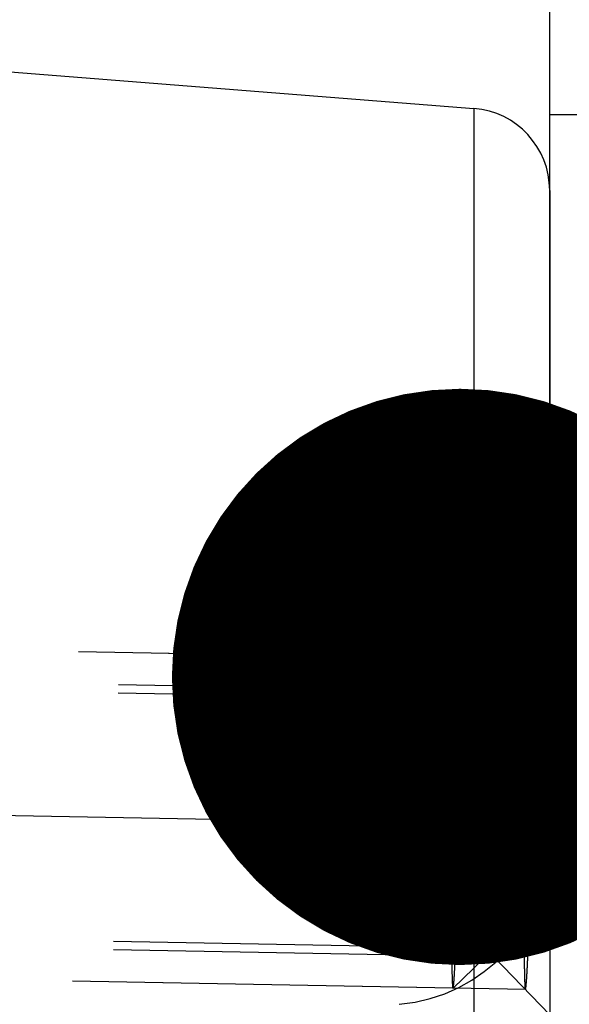
# Model space of a CAD drawing. Units: millimetres. Extents: x 0 to 420, y 0 to 297.
# Drawn here: x 240 to 243, y 161 to 167 of the extents above; entities that cross this region are included whole.
import ezdxf
from ezdxf.enums import TextEntityAlignment as Align

# ---------------------------------------------------------------- set-up
doc = ezdxf.new("R2010")
doc.units = ezdxf.units.MM
doc.header["$LTSCALE"] = 23.1
doc.linetypes.add('CENTER', pattern=[0.6, 0.375, -0.075, 0.075, -0.075])
doc.linetypes.add('HIDDEN', pattern=[0.2, 0.1, -0.1])
doc.layers.get('0').update_dxf_attribs({"linetype": 'CONTINUOUS'})
for name, color, linetype in [('10021407_HP_HL', 7, 'CONTINUOUS'), ('30578803_AXIS', 7, 'CONTINUOUS'), ('30578803_CL', 7, 'CONTINUOUS'), ('30578803_DIM', 7, 'CONTINUOUS'), ('30578803_HL', 7, 'CONTINUOUS'), ('606442682-000-00-ED1_CL', 7, 'CONTINUOUS')]:
    doc.layers.add(name, color=color, linetype=linetype)
doc.styles.get("Standard").update_dxf_attribs({"font": 'TXT.SHX', "width": 0.7})
doc.styles.add('TEXTSTYLE_3', font='gdt', dxfattribs={"width": 0.7})
doc.dimstyles.new('DIMSTYLE_1', dxfattribs={"dimtxt": 3.5, "dimasz": 3.5, "dimexe": 0.18, "dimexo": 0.0625, "dimgap": 0.09, "dimtad": 1, "dimdec": 3, "dimdsep": 46, "dimtxsty": 'STANDARD', "dimblk": '_FILLED', "dimblk1": '_FILLED', "dimblk2": '_FILLED', "dimcen": 0.09, "dimclrt": 2, "dimadec": 0, "dimazin": 0, "dimtp": 0.1, "dimtm": 0.1, "dimtfac": 1, "dimtdec": 3, "dimtofl": 0, "dimtmove": 0, "dimatfit": 3, "dimldrblk": '_FILLED', "dimfxl": 1, "dimtolj": 1, "dimarcsym": 0})
doc.dimstyles.new('DIMSTYLE_4', dxfattribs={"dimtxt": 3.5, "dimasz": 3.5, "dimexe": 0.18, "dimexo": 0.0625, "dimgap": 0.09, "dimtad": 1, "dimdec": 3, "dimdsep": 46, "dimtxsty": 'STANDARD', "dimblk": '_FILLED', "dimblk1": '_FILLED', "dimblk2": '_FILLED', "dimcen": 0.09, "dimclrt": 2, "dimadec": 0, "dimazin": 0, "dimtp": 0.15, "dimtm": 0.15, "dimtfac": 1, "dimtdec": 3, "dimtofl": 0, "dimtmove": 0, "dimatfit": 3, "dimldrblk": '_FILLED', "dimfxl": 1, "dimtolj": 1, "dimarcsym": 0})
doc.dimstyles.new('DIMSTYLE_5', dxfattribs={"dimtxt": 3.5, "dimasz": 3.5, "dimexe": 0.18, "dimexo": 0.0625, "dimgap": 0.09, "dimtad": 1, "dimdec": 3, "dimdsep": 46, "dimtxsty": 'STANDARD', "dimblk": '_FILLED', "dimblk1": '_FILLED', "dimblk2": '_FILLED', "dimcen": 0.09, "dimclrt": 2, "dimadec": 0, "dimazin": 0, "dimtp": 0.05, "dimtm": 0.05, "dimtfac": 1, "dimtdec": 3, "dimtofl": 0, "dimtmove": 0, "dimatfit": 3, "dimldrblk": '_FILLED', "dimfxl": 1, "dimtolj": 1, "dimarcsym": 0})
doc.dimstyles.new('DIMSTYLE_6', dxfattribs={"dimtxt": 3.5, "dimasz": 3.5, "dimexe": 0.18, "dimexo": 0.0625, "dimgap": 0.09, "dimtad": 1, "dimdsep": 46, "dimtxsty": 'STANDARD', "dimblk": '_FILLED', "dimblk1": '_FILLED', "dimblk2": '_FILLED', "dimcen": 0.09, "dimadec": 0, "dimazin": 0, "dimtp": 0.15, "dimtm": 0.15, "dimtfac": 1, "dimtofl": 0, "dimtmove": 0, "dimatfit": 3, "dimldrblk": '_FILLED', "dimfxl": 1, "dimtolj": 1, "dimarcsym": 0})
doc.dimstyles.get("Standard").update_dxf_attribs({"dimtxt": 3.5, "dimasz": 3.5, "dimexe": 0.18, "dimexo": 0.0625, "dimgap": 0.09, "dimtad": 1, "dimdec": 3, "dimdsep": 46, "dimtxsty": 'STANDARD', "dimblk": '_FILLED', "dimblk1": '_FILLED', "dimblk2": '_FILLED', "dimcen": 0.09, "dimclrt": 2, "dimadec": 0, "dimazin": 0, "dimtol": 1, "dimtp": 0.005, "dimtm": 0.005, "dimtfac": 1, "dimtdec": 3, "dimtofl": 0, "dimtmove": 0, "dimatfit": 3, "dimldrblk": '_FILLED', "dimfxl": 1, "dimtolj": 1, "dimarcsym": 0})

# ---------------------------------------------------------------- blocks, each defined once
blk = doc.blocks.new('_FILLED')
at = {"color": 0, "linetype": 'BYBLOCK'}
blk.add_solid([(0, 0), (-1, 0.125), (-1, -0.125)], dxfattribs=at)
blk = doc.blocks.new('*D4')
at = {"layer": '30578803_DIM', "color": 3, "linetype": 'CONTINUOUS'}
for p, q in [((162.9683, 159.1415), (162.9683, 210.6415)), ((242.9683, 162.0808), (242.9683, 210.6415)), ((162.9683, 209.1415), (202.9683, 209.1415)), ((242.9683, 209.1415), (202.9683, 209.1415))]:
    blk.add_line(p, q, dxfattribs=at)
at = {"layer": '30578803_DIM', "color": 3, "linetype": 'CONTINUOUS', "xscale": 3.5, "yscale": 3.5, "zscale": 3.5, "rotation": 180}
blk.add_blockref('_FILLED', (162.9683, 209.1415), dxfattribs=at)
at = {"layer": '30578803_DIM', "color": 3, "linetype": 'CONTINUOUS', "xscale": 3.5, "yscale": 3.5, "zscale": 3.5}
blk.add_blockref('_FILLED', (242.9683, 209.1415), dxfattribs=at)
at = {"layer": '30578803_DIM', "color": 2, "linetype": 'CONTINUOUS', "width": 0.785714}
blk.add_text('80', height=3.5, dxfattribs=at).set_placement((202.9683, 210.0165), align=Align.CENTER)
blk = doc.blocks.new('*D6')
at = {"layer": '30578803_DIM', "color": 3, "linetype": 'CONTINUOUS'}
for p, q in [((257.9683, 161.1415), (257.9683, 167.1415)), ((257.9683, 167.1415), (257.9683, 159.1415)), ((240.9683, 161.1415), (259.4683, 161.1415)), ((257.9683, 139.5024), (257.9683, 159.1415)), ((240.9683, 157.1415), (259.4683, 157.1415)), ((257.9683, 157.1415), (257.9683, 139.5024))]:
    blk.add_line(p, q, dxfattribs=at)
at = {"layer": '30578803_DIM', "color": 3, "linetype": 'CONTINUOUS', "xscale": 3.5, "yscale": 3.5, "zscale": 3.5}
for p, rotation in [((257.9683, 161.1415), 270), ((257.9683, 157.1415), 90)]:
    blk.add_blockref('_FILLED', p, dxfattribs=dict(at, rotation=rotation))
at = {"layer": '30578803_DIM', "color": 2, "linetype": 'CONTINUOUS', "width": 0.785714}
blk.add_text('4', height=3.5, rotation=90, dxfattribs=at).set_placement((257.0933, 146.919), align=Align.RIGHT)
at = {"layer": '30578803_DIM', "color": 2, "linetype": 'CONTINUOUS', "style": 'TEXTSTYLE_3'}
blk.add_text('n', height=3.5, rotation=90, dxfattribs=at).set_placement((257.0933, 144.169), align=Align.RIGHT)
blk = doc.blocks.new('*D7')
at = {"layer": '30578803_DIM', "color": 1, "linetype": 'CONTINUOUS'}
for p, q in [((198.4966, 170.1415), (198.4966, 200.6415)), ((242.9683, 166.1793), (242.9683, 200.6415)), ((198.4966, 199.1415), (220.7324, 199.1415)), ((242.9683, 199.1415), (220.7324, 199.1415))]:
    blk.add_line(p, q, dxfattribs=at)
at = {"layer": '30578803_DIM', "color": 1, "linetype": 'CONTINUOUS', "xscale": 3.5, "yscale": 3.5, "zscale": 3.5, "rotation": 180}
blk.add_blockref('_FILLED', (198.4966, 199.1415), dxfattribs=at)
at = {"layer": '30578803_DIM', "color": 1, "linetype": 'CONTINUOUS', "xscale": 3.5, "yscale": 3.5, "zscale": 3.5}
blk.add_blockref('_FILLED', (242.9683, 199.1415), dxfattribs=at)
at = {"layer": '30578803_DIM', "color": 1, "linetype": 'CONTINUOUS'}
for s, width, p in [('(', 0.428571, (213.4824, 200.0165)), (')', 0.428571, (227.9824, 200.0165)), ('44.47', 0.742857, (220.7324, 200.0165))]:
    blk.add_text(s, height=3.5, dxfattribs=dict(at, width=width)).set_placement(p, align=Align.CENTER)
blk = doc.blocks.new('*D8')
at = {"layer": '30578803_DIM', "color": 3, "linetype": 'CONTINUOUS'}
for p, q in [((198.4966, 170.1415), (279.4683, 170.1415)), ((277.9683, 170.1415), (277.9683, 159.1415)), ((277.9683, 148.1415), (277.9683, 159.1415)), ((198.4966, 148.1415), (279.4683, 148.1415))]:
    blk.add_line(p, q, dxfattribs=at)
at = {"layer": '30578803_DIM', "color": 3, "linetype": 'CONTINUOUS', "xscale": 3.5, "yscale": 3.5, "zscale": 3.5}
for p, rotation in [((277.9683, 170.1415), 90), ((277.9683, 148.1415), 270)]:
    blk.add_blockref('_FILLED', p, dxfattribs=dict(at, rotation=rotation))
at = {"layer": '30578803_DIM', "color": 2, "linetype": 'CONTINUOUS', "width": 0.785714}
blk.add_text('22', height=3.5, rotation=90, dxfattribs=at).set_placement((277.0933, 161.4749), align=Align.CENTER)
at = {"layer": '30578803_DIM', "color": 2, "linetype": 'CONTINUOUS', "style": 'TEXTSTYLE_3'}
blk.add_text('n', height=3.5, rotation=90, dxfattribs=at).set_placement((277.0933, 156.3915), align=Align.CENTER)
blk = doc.blocks.new('*D9')
at = {"layer": '30578803_DIM', "color": 3, "linetype": 'CONTINUOUS'}
for p, q in [((242.9683, 166.6415), (269.4683, 166.6415)), ((267.9683, 166.6415), (267.9683, 159.1415)), ((267.9683, 151.6415), (267.9683, 159.1415)), ((242.9683, 151.6415), (269.4683, 151.6415))]:
    blk.add_line(p, q, dxfattribs=at)
at = {"layer": '30578803_DIM', "color": 3, "linetype": 'CONTINUOUS', "xscale": 3.5, "yscale": 3.5, "zscale": 3.5}
for p, rotation in [((267.9683, 166.6415), 90), ((267.9683, 151.6415), 270)]:
    blk.add_blockref('_FILLED', p, dxfattribs=dict(at, rotation=rotation))
at = {"layer": '30578803_DIM', "color": 2, "linetype": 'CONTINUOUS', "width": 0.642857}
blk.add_text('15', height=3.5, rotation=90, dxfattribs=at).set_placement((267.0933, 161.4749), align=Align.CENTER)
at = {"layer": '30578803_DIM', "color": 2, "linetype": 'CONTINUOUS', "style": 'TEXTSTYLE_3'}
blk.add_text('n', height=3.5, rotation=90, dxfattribs=at).set_placement((267.0933, 156.8915), align=Align.CENTER)

msp = doc.modelspace()

# ---------------------------------------------------------------- linework, layer by layer
at = {"layer": '10021407_HP_HL', "color": 6, "linetype": 'HIDDEN'}
for p, q in [((242.4182, 163.3339), (237.165, 163.4311)), ((242.4185, 163.3337), (242.4182, 163.3339)), ((242.4185, 163.3337), (242.6588, 163.0842)), ((242.6586, 163.0844), (236.9155, 163.1907)), ((241.7569, 162.4329), (241.8566, 162.8461)), ((241.8449, 162.7117), (241.8566, 162.8461)), ((242.6564, 162.8313), (241.8566, 162.8461)), ((241.8566, 162.8461), (241.8566, 162.4787)), ((242.654, 162.849), (242.599, 162.7959)), ((241.7549, 162.4096), (241.8449, 162.7117)), ((241.8331, 162.2099), (241.8449, 162.7117)), ((242.6446, 162.6969), (241.8449, 162.7117)), ((241.7569, 162.3693), (241.8566, 162.4787)), ((241.8566, 162.4787), (241.8449, 161.9769)), ((242.6564, 162.4639), (241.8566, 162.4787)), ((241.7549, 162.4096), (241.7569, 162.4329)), ((241.7569, 162.4329), (241.7569, 162.3693)), ((241.7529, 162.3227), (241.7549, 162.4096)), ((241.7569, 162.3693), (241.7549, 162.2823)), ((241.7529, 162.3227), (241.8331, 162.2099)), ((241.7529, 162.2591), (241.7529, 162.3227)), ((241.7549, 162.2823), (241.7529, 162.2591)), ((241.7529, 162.2591), (241.8331, 161.8425)), ((241.7549, 162.2823), (241.8449, 161.9769)), ((242.6328, 162.1951), (241.8331, 162.2099)), ((241.8331, 161.8425), (241.8331, 162.2099)), ((241.8449, 161.9769), (241.8331, 161.8425)), ((242.6446, 161.9621), (241.8449, 161.9769)), ((242.6328, 161.8277), (241.8331, 161.8425)), ((242.6348, 161.8101), (242.5865, 161.8602)), ((242.6306, 161.5746), (236.8876, 161.681)), ((242.3815, 161.3344), (242.6309, 161.5748)), ((242.3812, 161.3342), (237.128, 161.4315)), ((242.3812, 161.3342), (242.3815, 161.3344))]:
    msp.add_line(p, q, dxfattribs=at)
for points, knots in [([(242.4182, 163.3339), (242.4179, 163.3339), (242.4172, 163.3328), (242.4167, 163.3308), (242.4159, 163.3274), (242.4152, 163.3227), (242.4144, 163.3166), (242.4133, 163.3059), (242.4118, 163.2892), (242.4101, 163.2653), (242.4084, 163.2364), (242.4065, 163.2026), (242.4047, 163.164), (242.4028, 163.121), (242.4001, 163.0554), (242.3969, 162.964), (242.3931, 162.8446), (242.3895, 162.7141), (242.3861, 162.5755), (242.383, 162.4316), (242.3802, 162.2856), (242.3771, 162.0958), (242.3745, 161.8764), (242.3735, 161.7058), (242.3735, 161.6272)], [0, 0, 0, 0, 0.000562, 0.001817, 0.003839, 0.006638, 0.010214, 0.014565, 0.025578, 0.039623, 0.056619, 0.076484, 0.099108, 0.124364, 0.152124, 0.214527, 0.284968, 0.361922, 0.443722, 0.528602, 0.614721, 0.700218, 0.861985, 1, 1, 1, 1]), ([(242.4258, 163.0409), (242.4258, 163.0624), (242.4258, 163.103), (242.4254, 163.1601), (242.4249, 163.2097), (242.4242, 163.2461), (242.4235, 163.2711), (242.423, 163.2866), (242.4224, 163.2999), (242.4217, 163.3111), (242.421, 163.3199), (242.4204, 163.3266), (242.4196, 163.3309), (242.419, 163.3332), (242.4185, 163.3337)], [0, 0, 0, 0, 0.219583, 0.415327, 0.58505, 0.727217, 0.787576, 0.840597, 0.886179, 0.924227, 0.95465, 0.977378, 0.992429, 1, 1, 1, 1]), ([(242.6446, 162.8634), (242.645, 162.8741), (242.6463, 162.9073), (242.6484, 162.9584), (242.6508, 163.006), (242.6528, 163.0368), (242.6539, 163.052), (242.6548, 163.0623), (242.6554, 163.0684), (242.656, 163.0736), (242.6566, 163.0777), (242.6571, 163.0805), (242.6575, 163.0822), (242.6577, 163.0832), (242.658, 163.0838), (242.6582, 163.0842), (242.6586, 163.0844), (242.6588, 163.0843), (242.6588, 163.0842)], [0, 0, 0, 0, 0.144324, 0.449247, 0.691458, 0.787373, 0.865722, 0.898186, 0.926127, 0.949513, 0.968316, 0.982515, 0.987896, 0.992144, 0.995286, 0.997389, 0.998694, 1, 1, 1, 1]), ([(242.6644, 162.8632), (242.6643, 162.871), (242.6643, 162.8866), (242.6642, 162.9061), (242.6641, 162.9217), (242.6641, 162.9334), (242.664, 162.9431), (242.664, 162.9499), (242.664, 162.9537), (242.664, 162.9569), (242.6639, 162.9588), (242.6639, 162.9618), (242.6638, 162.9669), (242.6636, 162.9771), (242.6635, 162.9886), (242.6633, 163.0003), (242.6631, 163.009), (242.663, 163.0162), (242.6629, 163.0213), (242.6629, 163.0241), (242.6629, 163.0266), (242.6628, 163.0277), (242.6627, 163.0295), (242.6626, 163.0326), (242.6624, 163.0372), (242.6622, 163.0425), (242.662, 163.0479), (242.6617, 163.0533), (242.6615, 163.0587), (242.6613, 163.0632), (242.6612, 163.0664), (242.6611, 163.0681), (242.6611, 163.0697), (242.661, 163.0699), (242.6609, 163.0706), (242.6607, 163.0716), (242.6604, 163.0732), (242.6601, 163.0751), (242.6598, 163.0769), (242.6595, 163.0788), (242.6592, 163.0807), (242.6589, 163.0822), (242.6587, 163.0833), (242.6586, 163.0838), (242.6586, 163.0846), (242.6585, 163.0839), (242.6583, 163.0834), (242.6581, 163.0823), (242.6578, 163.0808), (242.6574, 163.079), (242.6571, 163.0772), (242.6567, 163.0754), (242.6563, 163.0736), (242.656, 163.0721), (242.6558, 163.0711), (242.6557, 163.0704), (242.6556, 163.0703), (242.6555, 163.0686), (242.6553, 163.067), (242.6551, 163.0638), (242.6547, 163.0594), (242.6543, 163.0541), (242.6539, 163.0488), (242.6535, 163.0434), (242.653, 163.0381), (242.6527, 163.0337), (242.6524, 163.0306), (242.6523, 163.0287), (242.6522, 163.0277), (242.6521, 163.0253), (242.6519, 163.0225), (242.6516, 163.0174), (242.6513, 163.0102), (242.6508, 163.0015), (242.6502, 162.99), (242.6496, 162.9785), (242.649, 162.9684), (242.6488, 162.9634), (242.6486, 162.9604), (242.6485, 162.9586), (242.6484, 162.9553), (242.6482, 162.9514), (242.6479, 162.9445), (242.6475, 162.9346), (242.647, 162.9227), (242.6464, 162.9069), (242.6456, 162.8871), (242.6449, 162.8713), (242.6446, 162.8634)], [0, 0, 0, 0, 0.03125, 0.0625, 0.078125, 0.09375, 0.109375, 0.117188, 0.121094, 0.125, 0.128906, 0.132812, 0.140625, 0.15625, 0.1875, 0.203125, 0.21875, 0.234375, 0.242188, 0.246094, 0.25, 0.253906, 0.257812, 0.265625, 0.28125, 0.296875, 0.3125, 0.328125, 0.34375, 0.359375, 0.367188, 0.371094, 0.375, 0.378906, 0.382812, 0.390625, 0.40625, 0.421875, 0.4375, 0.453125, 0.46875, 0.484375, 0.492188, 0.496094, 0.5, 0.503906, 0.507812, 0.515625, 0.53125, 0.546875, 0.5625, 0.578125, 0.59375, 0.609375, 0.617188, 0.621094, 0.625, 0.628906, 0.632812, 0.640625, 0.65625, 0.671875, 0.6875, 0.703125, 0.71875, 0.734375, 0.742188, 0.746094, 0.75, 0.753906, 0.757812, 0.765625, 0.78125, 0.796875, 0.8125, 0.84375, 0.859375, 0.867188, 0.871094, 0.875, 0.878906, 0.882812, 0.890625, 0.90625, 0.921875, 0.9375, 0.96875, 1, 1, 1, 1]), ([(242.6588, 163.0842), (242.6592, 163.0838), (242.6596, 163.0821), (242.6602, 163.0789), (242.6607, 163.0738), (242.6612, 163.0671), (242.6617, 163.0587), (242.6624, 163.0442), (242.663, 163.022), (242.6636, 162.9906), (242.664, 162.9532), (242.6643, 162.91), (242.6644, 162.8794), (242.6644, 162.8632)], [0, 0, 0, 0, 0.00757, 0.022632, 0.04539, 0.075822, 0.113862, 0.159434, 0.272818, 0.414983, 0.584736, 0.780477, 1, 1, 1, 1]), ([(242.3815, 161.3344), (242.3819, 161.3347), (242.3824, 161.3361), (242.3831, 161.3388), (242.3838, 161.3428), (242.3845, 161.3481), (242.3853, 161.3547), (242.3864, 161.3662), (242.3879, 161.3837), (242.3896, 161.4085), (242.3913, 161.4382), (242.3932, 161.4727), (242.395, 161.5118), (242.3969, 161.5553), (242.3995, 161.6214), (242.4028, 161.713), (242.4065, 161.8323), (242.41, 161.9624), (242.4134, 162.1004), (242.4165, 162.2434), (242.4192, 162.3883), (242.4223, 162.5764), (242.4249, 162.7938), (242.4258, 162.963), (242.4258, 163.0409)], [0, 0, 0, 0, 0.00088, 0.002497, 0.004875, 0.00802, 0.011929, 0.016599, 0.028207, 0.042784, 0.060251, 0.080522, 0.103485, 0.129018, 0.156989, 0.219626, 0.290067, 0.366807, 0.448212, 0.532551, 0.618024, 0.702812, 0.86315, 1, 1, 1, 1]), ([(242.6446, 162.8634), (242.6443, 162.8539), (242.6436, 162.8349), (242.6427, 162.8065), (242.6419, 162.7827), (242.6413, 162.7662), (242.641, 162.7566), (242.6407, 162.7498), (242.6405, 162.7414), (242.6402, 162.7307), (242.6397, 162.7117), (242.6389, 162.6847), (242.6381, 162.6576), (242.6376, 162.6387), (242.6373, 162.6278), (242.6371, 162.6199), (242.6368, 162.6109), (242.6366, 162.5992), (242.6361, 162.5786), (242.6354, 162.5493), (242.6346, 162.52), (242.6341, 162.4964), (242.6336, 162.4791), (242.6333, 162.4601), (242.6328, 162.4354), (242.6321, 162.4042), (242.6314, 162.367), (242.6306, 162.3295), (242.63, 162.293), (242.6294, 162.2563), (242.6289, 162.2258), (242.6285, 162.2014), (242.6281, 162.1828), (242.6279, 162.1654), (242.6276, 162.1419), (242.6273, 162.1125), (242.6269, 162.0831), (242.6266, 162.0625), (242.6265, 162.0508), (242.6263, 162.0418), (242.6263, 162.0339), (242.6262, 162.023), (242.626, 162.0041), (242.6258, 161.9769), (242.6255, 161.9499), (242.6254, 161.9308), (242.6253, 161.9201), (242.6252, 161.9116), (242.6252, 161.9047), (242.6252, 161.8949), (242.6251, 161.8781), (242.625, 161.8538), (242.6249, 161.8248), (242.6249, 161.8055), (242.6248, 161.7958)], [0, 0, 0, 0, 0.03125, 0.0625, 0.09375, 0.109375, 0.117188, 0.125, 0.132812, 0.140625, 0.15625, 0.1875, 0.21875, 0.234375, 0.242188, 0.25, 0.257812, 0.265625, 0.28125, 0.3125, 0.34375, 0.359375, 0.375, 0.390625, 0.40625, 0.4375, 0.46875, 0.5, 0.53125, 0.5625, 0.59375, 0.609375, 0.625, 0.640625, 0.65625, 0.6875, 0.71875, 0.734375, 0.742188, 0.75, 0.757812, 0.765625, 0.78125, 0.8125, 0.84375, 0.859375, 0.867188, 0.875, 0.882812, 0.890625, 0.90625, 0.9375, 0.96875, 1, 1, 1, 1]), ([(242.6446, 161.7956), (242.6449, 161.8051), (242.6455, 161.8241), (242.6465, 161.8526), (242.6473, 161.8763), (242.6479, 161.8928), (242.6482, 161.9024), (242.6484, 161.9092), (242.6487, 161.9177), (242.649, 161.9284), (242.6495, 161.9474), (242.6503, 161.9744), (242.651, 162.0015), (242.6516, 162.0203), (242.6519, 162.0312), (242.6521, 162.0391), (242.6523, 162.0482), (242.6526, 162.0598), (242.6531, 162.0804), (242.6538, 162.1097), (242.6545, 162.139), (242.6551, 162.1626), (242.6555, 162.1799), (242.6559, 162.1989), (242.6564, 162.2237), (242.657, 162.2548), (242.6578, 162.292), (242.6586, 162.3296), (242.6592, 162.366), (242.6598, 162.4027), (242.6603, 162.4333), (242.6607, 162.4576), (242.661, 162.4762), (242.6612, 162.4936), (242.6615, 162.5172), (242.6619, 162.5465), (242.6623, 162.5759), (242.6626, 162.5965), (242.6627, 162.6082), (242.6628, 162.6172), (242.6629, 162.6251), (242.663, 162.6361), (242.6632, 162.655), (242.6634, 162.6821), (242.6636, 162.7092), (242.6638, 162.7282), (242.6639, 162.7389), (242.664, 162.7474), (242.664, 162.7543), (242.664, 162.7641), (242.6641, 162.781), (242.6642, 162.8052), (242.6643, 162.8342), (242.6643, 162.8535), (242.6644, 162.8632)], [0, 0, 0, 0, 0.03125, 0.0625, 0.09375, 0.109375, 0.117188, 0.125, 0.132812, 0.140625, 0.15625, 0.1875, 0.21875, 0.234375, 0.242188, 0.25, 0.257812, 0.265625, 0.28125, 0.3125, 0.34375, 0.359375, 0.375, 0.390625, 0.40625, 0.4375, 0.46875, 0.5, 0.53125, 0.5625, 0.59375, 0.609375, 0.625, 0.640625, 0.65625, 0.6875, 0.71875, 0.734375, 0.742188, 0.75, 0.757812, 0.765625, 0.78125, 0.8125, 0.84375, 0.859375, 0.867188, 0.875, 0.882812, 0.890625, 0.90625, 0.9375, 0.96875, 1, 1, 1, 1]), ([(242.654, 162.849), (242.6538, 162.8487), (242.6534, 162.8475), (242.6529, 162.8453), (242.6525, 162.8419), (242.6519, 162.8373), (242.6514, 162.8315), (242.6506, 162.8215), (242.6496, 162.8062), (242.6483, 162.7847), (242.6471, 162.7589), (242.6458, 162.7292), (242.645, 162.7081), (242.6446, 162.6969)], [0, 0, 0, 0, 0.007555, 0.022594, 0.045315, 0.07573, 0.113769, 0.159344, 0.272717, 0.41489, 0.584628, 0.780393, 1, 1, 1, 1]), ([(242.6564, 162.8313), (242.6562, 162.834), (242.656, 162.8378), (242.6556, 162.8424), (242.6553, 162.845), (242.6551, 162.8469), (242.6548, 162.8481), (242.6546, 162.8487), (242.6544, 162.849), (242.6541, 162.849), (242.654, 162.849)], [0, 0, 0, 0, 0.450398, 0.624684, 0.764792, 0.870631, 0.942351, 0.965741, 0.981456, 1, 1, 1, 1]), ([(242.5972, 162.7942), (242.5934, 162.7906), (242.5869, 162.7832), (242.5808, 162.7704), (242.5804, 162.7569), (242.5857, 162.7439), (242.5955, 162.7316), (242.609, 162.7197), (242.6257, 162.708), (242.638, 162.7006), (242.6446, 162.6969)], [0, 0, 0, 0, 0.119882, 0.222191, 0.316889, 0.41805, 0.535571, 0.67263, 0.828238, 1, 1, 1, 1]), ([(242.6564, 162.4639), (242.6464, 162.4782), (242.6278, 162.5072), (242.6053, 162.5529), (242.5903, 162.6003), (242.585, 162.6488), (242.5903, 162.6972), (242.6052, 162.7441), (242.6278, 162.789), (242.6464, 162.8174), (242.6564, 162.8313)], [0, 0, 0, 0, 0.131127, 0.258533, 0.382086, 0.50289, 0.623227, 0.745499, 0.871059, 1, 1, 1, 1]), ([(242.6564, 162.8313), (242.6449, 162.8258), (242.6242, 162.8151), (242.6049, 162.8015), (242.5972, 162.7942)], [0, 0, 0, 0, 0.546077, 1, 1, 1, 1]), ([(242.6564, 162.4639), (242.6569, 162.5057), (242.6578, 162.5833), (242.6583, 162.6885), (242.658, 162.7692), (242.6572, 162.814), (242.6564, 162.8313)], [0, 0, 0, 0, 0.34106, 0.633895, 0.85864, 1, 1, 1, 1]), ([(242.6446, 162.6969), (242.6235, 162.6584), (242.5958, 162.5981), (242.5741, 162.5129), (242.5674, 162.4474), (242.571, 162.3817), (242.5887, 162.2958), (242.6136, 162.2344), (242.6328, 162.1951)], [0, 0, 0, 0, 0.250801, 0.375832, 0.500618, 0.625308, 0.750072, 1, 1, 1, 1]), ([(242.6446, 162.6969), (242.6417, 162.6193), (242.6371, 162.4521), (242.634, 162.2848), (242.6328, 162.1951)], [0, 0, 0, 0, 0.464144, 1, 1, 1, 1]), ([(242.6446, 161.9621), (242.6253, 162.0014), (242.6005, 162.0627), (242.5828, 162.1486), (242.5791, 162.2143), (242.5859, 162.2798), (242.6076, 162.365), (242.6353, 162.4253), (242.6564, 162.4639)], [0, 0, 0, 0, 0.249927, 0.374692, 0.499383, 0.624168, 0.749198, 1, 1, 1, 1]), ([(242.6446, 161.9621), (242.6475, 162.0397), (242.652, 162.207), (242.6552, 162.3742), (242.6564, 162.4639)], [0, 0, 0, 0, 0.464144, 1, 1, 1, 1]), ([(242.6328, 162.1951), (242.6228, 162.1812), (242.6042, 162.1529), (242.5817, 162.1079), (242.5668, 162.0611), (242.5615, 162.0126), (242.5668, 161.9641), (242.5817, 161.9167), (242.6043, 161.871), (242.6228, 161.842), (242.6328, 161.8277)], [0, 0, 0, 0, 0.128941, 0.254501, 0.376773, 0.49711, 0.617914, 0.741466, 0.868873, 1, 1, 1, 1]), ([(242.6328, 162.1951), (242.6322, 162.1534), (242.6314, 162.0757), (242.6308, 161.9706), (242.6312, 161.8899), (242.6319, 161.845), (242.6328, 161.8277)], [0, 0, 0, 0, 0.34106, 0.633895, 0.85864, 1, 1, 1, 1]), ([(242.5846, 161.8622), (242.5808, 161.8661), (242.5743, 161.874), (242.5685, 161.8876), (242.5691, 161.9019), (242.576, 161.9153), (242.5877, 161.9277), (242.6035, 161.9397), (242.6228, 161.9513), (242.6371, 161.9585), (242.6446, 161.9621)], [0, 0, 0, 0, 0.115321, 0.213736, 0.305589, 0.405769, 0.524375, 0.664229, 0.823736, 1, 1, 1, 1]), ([(242.6348, 161.8101), (242.6352, 161.8096), (242.6361, 161.8126), (242.6363, 161.8146), (242.637, 161.8191), (242.6375, 161.8243), (242.6384, 161.8341), (242.6394, 161.8492), (242.6407, 161.8711), (242.642, 161.8976), (242.6433, 161.9284), (242.6442, 161.9504), (242.6446, 161.9621)], [0, 0, 0, 0, 0.012533, 0.031075, 0.058068, 0.093483, 0.137222, 0.249251, 0.393132, 0.567478, 0.770591, 1, 1, 1, 1]), ([(242.6328, 161.8277), (242.6235, 161.833), (242.6065, 161.8432), (242.5909, 161.8556), (242.5846, 161.8622)], [0, 0, 0, 0, 0.540357, 1, 1, 1, 1]), ([(242.6328, 161.8277), (242.6329, 161.8253), (242.6332, 161.8211), (242.6336, 161.8157), (242.634, 161.8124), (242.6344, 161.8108), (242.6346, 161.8102), (242.6348, 161.8101)], [0, 0, 0, 0, 0.4068, 0.709226, 0.906455, 0.965784, 1, 1, 1, 1]), ([(242.6309, 161.5748), (242.6302, 161.5741), (242.6292, 161.5785), (242.6289, 161.5815), (242.6282, 161.588), (242.6277, 161.5956), (242.6272, 161.6053), (242.6268, 161.6168), (242.6262, 161.6357), (242.6256, 161.6636), (242.6252, 161.7021), (242.6249, 161.747), (242.6248, 161.7789), (242.6248, 161.7958)], [0, 0, 0, 0, 0.012532, 0.031087, 0.058097, 0.093508, 0.137236, 0.189191, 0.249267, 0.393146, 0.567521, 0.770641, 1, 1, 1, 1]), ([(242.6248, 161.7958), (242.6249, 161.788), (242.6249, 161.7724), (242.625, 161.753), (242.6251, 161.7374), (242.6251, 161.7257), (242.6251, 161.716), (242.6252, 161.7091), (242.6252, 161.7053), (242.6252, 161.7021), (242.6252, 161.7002), (242.6253, 161.6972), (242.6254, 161.6922), (242.6255, 161.682), (242.6257, 161.6704), (242.6259, 161.6588), (242.626, 161.6501), (242.6262, 161.6428), (242.6262, 161.6377), (242.6263, 161.6349), (242.6263, 161.6324), (242.6264, 161.6314), (242.6264, 161.6295), (242.6266, 161.6264), (242.6268, 161.6219), (242.627, 161.6165), (242.6272, 161.6111), (242.6274, 161.6057), (242.6277, 161.6003), (242.6279, 161.5959), (242.628, 161.5927), (242.6281, 161.591), (242.6281, 161.5893), (242.6282, 161.5892), (242.6283, 161.5884), (242.6285, 161.5874), (242.6287, 161.5858), (242.6291, 161.584), (242.6294, 161.5821), (242.6297, 161.5802), (242.63, 161.5784), (242.6302, 161.5768), (242.6304, 161.5757), (242.6305, 161.5752), (242.6306, 161.5744), (242.6307, 161.5752), (242.6308, 161.5756), (242.631, 161.5768), (242.6314, 161.5782), (242.6317, 161.58), (242.6321, 161.5818), (242.6325, 161.5836), (242.6328, 161.5854), (242.6332, 161.5869), (242.6334, 161.5879), (242.6335, 161.5886), (242.6336, 161.5887), (242.6337, 161.5904), (242.6338, 161.5921), (242.6341, 161.5952), (242.6344, 161.5996), (242.6349, 161.605), (242.6353, 161.6103), (242.6357, 161.6156), (242.6361, 161.6209), (242.6365, 161.6254), (242.6367, 161.6284), (242.6369, 161.6303), (242.637, 161.6313), (242.6371, 161.6338), (242.6373, 161.6366), (242.6375, 161.6417), (242.6379, 161.6488), (242.6384, 161.6575), (242.639, 161.669), (242.6396, 161.6805), (242.6401, 161.6906), (242.6404, 161.6956), (242.6406, 161.6986), (242.6407, 161.7005), (242.6408, 161.7037), (242.641, 161.7076), (242.6413, 161.7146), (242.6417, 161.7244), (242.6421, 161.7363), (242.6428, 161.7521), (242.6436, 161.7719), (242.6443, 161.7877), (242.6446, 161.7956)], [0, 0, 0, 0, 0.03125, 0.0625, 0.078125, 0.09375, 0.109375, 0.117188, 0.121094, 0.125, 0.128906, 0.132812, 0.140625, 0.15625, 0.1875, 0.203125, 0.21875, 0.234375, 0.242188, 0.246094, 0.25, 0.253906, 0.257812, 0.265625, 0.28125, 0.296875, 0.3125, 0.328125, 0.34375, 0.359375, 0.367188, 0.371094, 0.375, 0.378906, 0.382812, 0.390625, 0.40625, 0.421875, 0.4375, 0.453125, 0.46875, 0.484375, 0.492188, 0.496094, 0.5, 0.503906, 0.507812, 0.515625, 0.53125, 0.546875, 0.5625, 0.578125, 0.59375, 0.609375, 0.617188, 0.621094, 0.625, 0.628906, 0.632812, 0.640625, 0.65625, 0.671875, 0.6875, 0.703125, 0.71875, 0.734375, 0.742188, 0.746094, 0.75, 0.753906, 0.757812, 0.765625, 0.78125, 0.796875, 0.8125, 0.84375, 0.859375, 0.867188, 0.871094, 0.875, 0.878906, 0.882812, 0.890625, 0.90625, 0.921875, 0.9375, 0.96875, 1, 1, 1, 1]), ([(242.6446, 161.7956), (242.6444, 161.7893), (242.6437, 161.7709), (242.6425, 161.7416), (242.6411, 161.7087), (242.6397, 161.6792), (242.6383, 161.6532), (242.637, 161.6307), (242.6357, 161.612), (242.6345, 161.5971), (242.6334, 161.5871), (242.6326, 161.5811), (242.632, 161.5781), (242.6315, 161.5761), (242.6311, 161.575), (242.6309, 161.5748)], [0, 0, 0, 0, 0.086193, 0.248978, 0.397612, 0.53127, 0.649238, 0.750933, 0.835785, 0.903339, 0.953309, 0.971626, 0.985472, 0.994874, 1, 1, 1, 1]), ([(242.3735, 161.6272), (242.3735, 161.6052), (242.3736, 161.5638), (242.3739, 161.5055), (242.3745, 161.4552), (242.3752, 161.4185), (242.376, 161.3935), (242.3765, 161.3781), (242.3771, 161.365), (242.3778, 161.3543), (242.3785, 161.3459), (242.3792, 161.3399), (242.38, 161.3363), (242.3806, 161.3347), (242.381, 161.3342), (242.3812, 161.3342)], [0, 0, 0, 0, 0.224304, 0.423579, 0.595504, 0.738469, 0.798674, 0.851166, 0.895842, 0.932601, 0.961347, 0.982026, 0.994697, 0.998141, 1, 1, 1, 1])]:
    msp.add_open_spline(points, degree=3, knots=knots, dxfattribs=at)
at = {"layer": '30578803_AXIS', "color": 3, "linetype": 'CENTER'}
msp.add_line((195.0472, 163.2108), (247.9683, 162.2309), dxfattribs=at)
at = {"layer": '30578803_CL', "color": 7, "linetype": 'CONTINUOUS'}
for p, q in [((198.4966, 170.1415), (242.5075, 166.6778)), ((242.9683, 166.1793), (242.9683, 152.1037))]:
    msp.add_line(p, q, dxfattribs=at)
at = {"layer": '30578803_CL', "color": 9, "linetype": 'CONTINUOUS'}
msp.add_line((242.5075, 166.6778), (242.5075, 151.6053), dxfattribs=at)
at = {"layer": '30578803_CL', "color": 7, "linetype": 'CONTINUOUS'}
msp.add_arc((242.4683, 166.1793), 0.5, 0, 85.5, dxfattribs=at)
at = {"layer": '30578803_HL', "color": 6, "linetype": 'HIDDEN'}
for p, q in [((242.858, 163.3257), (236.6652, 163.4404)), ((242.9683, 163.4322), (242.6592, 163.1342)), ((242.6595, 163.1344), (234.6622, 163.2825)), ((242.6595, 163.1344), (242.6592, 163.1342)), ((242.6297, 161.5247), (234.6324, 161.6727)), ((242.6297, 161.5247), (242.6294, 161.5248)), ((242.9683, 161.173), (242.6294, 161.5248)), ((242.821, 161.3261), (236.6281, 161.4407))]:
    msp.add_line(p, q, dxfattribs=at)
msp.add_arc((241.9683, 162.2328), 1, 275, 360, dxfattribs=at)
for points, knots in [([(242.858, 163.3257), (242.8575, 163.3234), (242.8568, 163.3198), (242.8558, 163.3151), (242.8552, 163.3121), (242.8547, 163.3097), (242.8544, 163.3082), (242.8542, 163.3073), (242.8541, 163.3065), (242.8539, 163.3045), (242.8537, 163.3024), (242.8535, 163.2988), (242.8531, 163.2944), (242.8525, 163.2874), (242.8518, 163.2786), (242.8511, 163.2698), (242.8506, 163.2628), (242.8502, 163.2583), (242.8499, 163.2548), (242.8498, 163.2525), (242.8496, 163.251), (242.8495, 163.2484), (242.8492, 163.2432), (242.8488, 163.2361), (242.8482, 163.2247), (242.8474, 163.2104), (242.8467, 163.1961), (242.8461, 163.1846), (242.8456, 163.176), (242.8452, 163.1689), (242.845, 163.1639), (242.8448, 163.161), (242.8447, 163.1591), (242.8446, 163.1559), (242.8444, 163.152), (242.8441, 163.1451), (242.8437, 163.1353), (242.8432, 163.1235), (242.8426, 163.1078), (242.8418, 163.0881), (242.841, 163.0685), (242.8403, 163.0528), (242.8399, 163.0429), (242.8396, 163.0361), (242.8395, 163.0321), (242.8393, 163.0272), (242.8391, 163.0214), (242.8387, 163.0072), (242.8379, 162.986), (242.837, 162.9578), (242.836, 162.9295), (242.8352, 162.9059), (242.8347, 162.8895), (242.8344, 162.8799), (242.8341, 162.8689), (242.8337, 162.8556), (242.8328, 162.8232), (242.8317, 162.7857), (242.8306, 162.748), (242.8301, 162.7293), (242.8298, 162.7185), (242.8295, 162.7106), (242.8293, 162.7017), (242.8291, 162.6901), (242.8286, 162.6696), (242.8276, 162.6288), (242.8265, 162.5821), (242.8255, 162.5415), (242.8249, 162.5179), (242.8244, 162.4929), (242.8238, 162.4621), (242.823, 162.425), (242.8223, 162.388), (242.8215, 162.3509), (242.8208, 162.314), (242.82, 162.2656), (242.8192, 162.217), (242.8185, 162.1745), (242.8181, 162.1503), (242.8177, 162.1318), (242.8175, 162.1146), (242.8172, 162.0911), (242.8167, 162.0503), (242.8162, 162.0095), (242.8157, 161.9744), (242.8155, 161.9599), (242.8154, 161.948), (242.8153, 161.9371), (242.8151, 161.9183), (242.8149, 161.8913), (242.8146, 161.8591), (242.8143, 161.8267), (242.8141, 161.7999), (242.8139, 161.7809), (242.8138, 161.7703), (242.8138, 161.761), (242.8138, 161.7488), (242.8137, 161.7296), (242.8136, 161.7056), (242.8135, 161.6671), (242.8134, 161.6383), (242.8133, 161.619)], [0, 0, 0, 0, 0.03125, 0.046875, 0.0625, 0.070312, 0.078125, 0.082031, 0.083984, 0.085938, 0.089844, 0.09375, 0.101562, 0.109375, 0.125, 0.140625, 0.148438, 0.15625, 0.160156, 0.164062, 0.166016, 0.167969, 0.171875, 0.179688, 0.1875, 0.203125, 0.21875, 0.226562, 0.234375, 0.242188, 0.246094, 0.248047, 0.25, 0.251953, 0.253906, 0.257812, 0.265625, 0.273438, 0.28125, 0.296875, 0.3125, 0.320312, 0.328125, 0.332031, 0.333984, 0.335938, 0.339844, 0.34375, 0.359375, 0.375, 0.390625, 0.40625, 0.414062, 0.417969, 0.421875, 0.429688, 0.4375, 0.46875, 0.484375, 0.492188, 0.496094, 0.5, 0.503906, 0.507812, 0.515625, 0.53125, 0.5625, 0.578125, 0.585938, 0.59375, 0.609375, 0.625, 0.640625, 0.65625, 0.671875, 0.6875, 0.71875, 0.734375, 0.742188, 0.75, 0.757812, 0.765625, 0.78125, 0.8125, 0.820312, 0.828125, 0.832031, 0.835938, 0.84375, 0.859375, 0.875, 0.890625, 0.90625, 0.914062, 0.917969, 0.921875, 0.929688, 0.9375, 0.953125, 0.96875, 1, 1, 1, 1]), ([(242.8657, 163.0328), (242.8657, 163.0434), (242.8656, 163.0647), (242.8656, 163.0886), (242.8655, 163.1047), (242.8655, 163.1112), (242.8655, 163.1167), (242.8655, 163.1214), (242.8654, 163.1292), (242.8653, 163.1405), (242.8652, 163.1539), (242.865, 163.1675), (242.8649, 163.1787), (242.8649, 163.1866), (242.8648, 163.191), (242.8647, 163.1945), (242.8647, 163.1992), (242.8644, 163.2102), (242.8642, 163.2231), (242.864, 163.236), (242.8638, 163.2425), (242.8638, 163.2461), (242.8637, 163.2491), (242.8637, 163.2508), (242.8636, 163.2535), (242.8634, 163.258), (242.8631, 163.2672), (242.8627, 163.2763), (242.8625, 163.2842), (242.8623, 163.2874), (242.8623, 163.2902), (242.8621, 163.292), (242.8619, 163.2948), (242.8616, 163.2989), (242.8613, 163.3038), (242.8609, 163.3088), (242.8606, 163.3128), (242.8604, 163.3158), (242.8603, 163.3172), (242.8601, 163.3175), (242.86, 163.3183), (242.8597, 163.3194), (242.8593, 163.3208), (242.8587, 163.323), (242.8583, 163.3246), (242.858, 163.3257)], [0, 0, 0, 0, 0.0625, 0.125, 0.140625, 0.15625, 0.164062, 0.171875, 0.1875, 0.21875, 0.25, 0.28125, 0.3125, 0.328125, 0.335938, 0.34375, 0.359375, 0.375, 0.4375, 0.46875, 0.484375, 0.492188, 0.5, 0.507812, 0.515625, 0.53125, 0.5625, 0.625, 0.640625, 0.65625, 0.664062, 0.671875, 0.6875, 0.71875, 0.75, 0.78125, 0.8125, 0.828125, 0.835938, 0.84375, 0.859375, 0.875, 0.90625, 0.9375, 1, 1, 1, 1]), ([(242.6592, 163.1342), (242.6589, 163.134), (242.6585, 163.1328), (242.658, 163.1307), (242.6574, 163.1275), (242.6568, 163.1232), (242.6562, 163.1179), (242.6552, 163.1087), (242.6541, 163.0946), (242.6527, 163.0746), (242.6513, 163.0507), (242.6498, 163.0229), (242.6483, 162.9914), (242.6468, 162.9564), (242.6447, 162.9032), (242.6421, 162.8295), (242.6391, 162.7334), (242.6362, 162.6287), (242.6335, 162.5176), (242.631, 162.4025), (242.6288, 162.2859), (242.6264, 162.1344), (242.6243, 161.9594), (242.6235, 161.8232), (242.6235, 161.7605)], [0, 0, 0, 0, 0.00088, 0.002496, 0.004873, 0.008017, 0.011927, 0.016599, 0.028207, 0.042783, 0.060251, 0.080521, 0.103484, 0.129018, 0.156988, 0.219627, 0.290066, 0.366806, 0.448212, 0.532551, 0.618024, 0.702812, 0.863159, 1, 1, 1, 1]), ([(242.6657, 162.8985), (242.6657, 162.9162), (242.6656, 162.9496), (242.6653, 162.9965), (242.6648, 163.037), (242.6643, 163.0665), (242.6637, 163.0866), (242.6632, 163.099), (242.6627, 163.1096), (242.6622, 163.1183), (242.6616, 163.1249), (242.661, 163.13), (242.6605, 163.1326), (242.6599, 163.1344), (242.6595, 163.1344)], [0, 0, 0, 0, 0.224499, 0.423662, 0.595567, 0.738575, 0.798804, 0.851321, 0.896004, 0.932752, 0.961493, 0.982183, 0.994863, 1, 1, 1, 1]), ([(242.821, 161.3261), (242.8215, 161.3284), (242.8222, 161.332), (242.8232, 161.3367), (242.8238, 161.3397), (242.8243, 161.3421), (242.8246, 161.3436), (242.8249, 161.3445), (242.825, 161.3453), (242.8251, 161.3473), (242.8253, 161.3494), (242.8256, 161.353), (242.8259, 161.3574), (242.8265, 161.3644), (242.8272, 161.3732), (242.8279, 161.382), (242.8285, 161.3891), (242.8288, 161.3935), (242.8291, 161.397), (242.8293, 161.3993), (242.8294, 161.4008), (242.8296, 161.4035), (242.8298, 161.4086), (242.8302, 161.4157), (242.8308, 161.4271), (242.8316, 161.4414), (242.8324, 161.4557), (242.833, 161.4672), (242.8334, 161.4758), (242.8338, 161.4829), (242.8341, 161.4879), (242.8342, 161.4909), (242.8343, 161.4927), (242.8345, 161.4959), (242.8346, 161.4998), (242.8349, 161.5067), (242.8353, 161.5165), (242.8358, 161.5283), (242.8364, 161.544), (242.8373, 161.5637), (242.8381, 161.5833), (242.8387, 161.599), (242.8391, 161.6089), (242.8394, 161.6157), (242.8396, 161.6198), (242.8397, 161.6246), (242.8399, 161.6304), (242.8404, 161.6446), (242.8411, 161.6658), (242.8421, 161.6941), (242.843, 161.7223), (242.8438, 161.7459), (242.8444, 161.7623), (242.8447, 161.7719), (242.845, 161.7829), (242.8454, 161.7963), (242.8463, 161.8286), (242.8474, 161.8661), (242.8484, 161.9038), (242.849, 161.9225), (242.8493, 161.9333), (242.8495, 161.9412), (242.8497, 161.9502), (242.85, 161.9617), (242.8505, 161.9822), (242.8515, 162.023), (242.8526, 162.0697), (242.8536, 162.1104), (242.8541, 162.1339), (242.8546, 162.1589), (242.8553, 162.1897), (242.856, 162.2268), (242.8568, 162.2638), (242.8575, 162.3009), (242.8583, 162.3378), (242.859, 162.3862), (242.8599, 162.4348), (242.8606, 162.4773), (242.861, 162.5015), (242.8613, 162.52), (242.8615, 162.5372), (242.8618, 162.5607), (242.8623, 162.6015), (242.8629, 162.6423), (242.8633, 162.6774), (242.8635, 162.6919), (242.8637, 162.7038), (242.8638, 162.7147), (242.8639, 162.7335), (242.8642, 162.7605), (242.8644, 162.7927), (242.8647, 162.8251), (242.8649, 162.8519), (242.8651, 162.8709), (242.8652, 162.8815), (242.8652, 162.8909), (242.8653, 162.903), (242.8653, 162.9222), (242.8654, 162.9462), (242.8655, 162.9847), (242.8656, 163.0135), (242.8657, 163.0328)], [0, 0, 0, 0, 0.03125, 0.046875, 0.0625, 0.070312, 0.078125, 0.082031, 0.083984, 0.085938, 0.089844, 0.09375, 0.101562, 0.109375, 0.125, 0.140625, 0.148438, 0.15625, 0.160156, 0.164062, 0.166016, 0.167969, 0.171875, 0.179688, 0.1875, 0.203125, 0.21875, 0.226562, 0.234375, 0.242188, 0.246094, 0.248047, 0.25, 0.251953, 0.253906, 0.257812, 0.265625, 0.273438, 0.28125, 0.296875, 0.3125, 0.320312, 0.328125, 0.332031, 0.333984, 0.335938, 0.339844, 0.34375, 0.359375, 0.375, 0.390625, 0.40625, 0.414062, 0.417969, 0.421875, 0.429688, 0.4375, 0.46875, 0.484375, 0.492188, 0.496094, 0.5, 0.503906, 0.507812, 0.515625, 0.53125, 0.5625, 0.578125, 0.585938, 0.59375, 0.609375, 0.625, 0.640625, 0.65625, 0.671875, 0.6875, 0.71875, 0.734375, 0.742188, 0.75, 0.757812, 0.765625, 0.78125, 0.8125, 0.820312, 0.828125, 0.832031, 0.835938, 0.84375, 0.859375, 0.875, 0.890625, 0.90625, 0.914062, 0.917969, 0.921875, 0.929688, 0.9375, 0.953125, 0.96875, 1, 1, 1, 1]), ([(242.6657, 162.8985), (242.6657, 162.8353), (242.6649, 162.6979), (242.6627, 162.5213), (242.6602, 162.3685), (242.658, 162.251), (242.6555, 162.1352), (242.6528, 162.0235), (242.6499, 161.9185), (242.6468, 161.8224), (242.6442, 161.7489), (242.6421, 161.696), (242.6406, 161.6614), (242.6391, 161.6304), (242.6376, 161.6031), (242.6362, 161.5798), (242.6348, 161.5606), (242.6336, 161.5472), (242.6327, 161.5386), (242.6321, 161.5337), (242.6315, 161.5299), (242.6309, 161.5271), (242.6305, 161.5255), (242.6299, 161.5246), (242.6297, 161.5247)], [0, 0, 0, 0, 0.138007, 0.299782, 0.385278, 0.471398, 0.556277, 0.638078, 0.715032, 0.785472, 0.847876, 0.875635, 0.900894, 0.923516, 0.94338, 0.960379, 0.974422, 0.985435, 0.989787, 0.993364, 0.996162, 0.998183, 0.999437, 1, 1, 1, 1]), ([(242.6294, 161.5248), (242.629, 161.5252), (242.6286, 161.5271), (242.6279, 161.5305), (242.6274, 161.5359), (242.6268, 161.543), (242.6263, 161.552), (242.6256, 161.5675), (242.6249, 161.5911), (242.6243, 161.6246), (242.6238, 161.6645), (242.6236, 161.7105), (242.6235, 161.7432), (242.6235, 161.7605)], [0, 0, 0, 0, 0.007569, 0.022628, 0.04536, 0.075769, 0.113803, 0.159391, 0.2728, 0.414985, 0.584651, 0.780258, 1, 1, 1, 1]), ([(242.8133, 161.619), (242.8134, 161.6084), (242.8134, 161.5871), (242.8135, 161.5632), (242.8135, 161.5471), (242.8135, 161.5406), (242.8136, 161.5351), (242.8136, 161.5304), (242.8137, 161.5226), (242.8138, 161.5113), (242.8139, 161.4979), (242.814, 161.4843), (242.8141, 161.4732), (242.8142, 161.4652), (242.8142, 161.4608), (242.8143, 161.4573), (242.8144, 161.4526), (242.8146, 161.4416), (242.8148, 161.4287), (242.8151, 161.4158), (242.8152, 161.4093), (242.8153, 161.4057), (242.8153, 161.4027), (242.8154, 161.401), (242.8155, 161.3983), (242.8156, 161.3938), (242.816, 161.3846), (242.8163, 161.3755), (242.8166, 161.3676), (242.8167, 161.3644), (242.8168, 161.3616), (242.8169, 161.3598), (242.8171, 161.3571), (242.8174, 161.3529), (242.8178, 161.348), (242.8181, 161.3431), (242.8184, 161.339), (242.8186, 161.336), (242.8188, 161.3346), (242.8189, 161.3343), (242.8191, 161.3335), (242.8194, 161.3324), (242.8197, 161.331), (242.8203, 161.3288), (242.8207, 161.3272), (242.821, 161.3261)], [0, 0, 0, 0, 0.0625, 0.125, 0.140625, 0.15625, 0.164062, 0.171875, 0.1875, 0.21875, 0.25, 0.28125, 0.3125, 0.328125, 0.335938, 0.34375, 0.359375, 0.375, 0.4375, 0.46875, 0.484375, 0.492188, 0.5, 0.507812, 0.515625, 0.53125, 0.5625, 0.625, 0.640625, 0.65625, 0.664062, 0.671875, 0.6875, 0.71875, 0.75, 0.78125, 0.8125, 0.828125, 0.835938, 0.84375, 0.859375, 0.875, 0.90625, 0.9375, 1, 1, 1, 1])]:
    msp.add_open_spline(points, degree=3, knots=knots, dxfattribs=at)

# ---------------------------------------------------------------- dimensions: what is measured, and where the dimension line sits
at = {"layer": '30578803_DIM', "color": 3, "linetype": 'CONTINUOUS'}
dim = msp.add_linear_dim(base=(162.9683, 209.1415), p1=(242.9683, 162.0808), p2=(162.9683, 159.1415), angle=180, dimstyle='DIMSTYLE_4', dxfattribs=at)
dim.commit()
dim.dimension.update_dxf_attribs({"geometry": '*D4', "text_midpoint": (200.2183, 211.7665), "dimtype": 160})
at = {"layer": '30578803_DIM', "color": 1, "linetype": 'CONTINUOUS'}
dim = msp.add_linear_dim(base=(198.4966, 199.1415), p1=(242.9683, 166.1793), p2=(198.4966, 170.1415), angle=180, text='(<>)', dimstyle='DIMSTYLE_6', dxfattribs=at)
dim.commit()
dim.dimension.update_dxf_attribs({"geometry": '*D7', "text_midpoint": (217.8574, 201.7665), "dimtype": 160})
at = {"layer": '30578803_DIM', "color": 3, "linetype": 'CONTINUOUS'}
for base, p1, p2, dimstyle, picture, middle in [((277.9683, 170.1415), (198.4966, 148.1415), (198.4966, 170.1415), 'DIMSTYLE_1', '*D8', (276.4821, 156.8693)), ((257.9683, 161.1415), (240.9683, 157.1415), (240.9683, 161.1415), 'DIMSTYLE_5', '*D6', (257.0049, 139.8955)), ((267.9683, 166.6415), (242.9683, 151.6415), (242.9683, 166.6415), 'DIMSTYLE_1', '*D9', (266.3701, 157.0928))]:
    dim = msp.add_linear_dim(base=base, p1=p1, p2=p2, angle=90, text='%%c<>', dimstyle=dimstyle, dxfattribs=at)
    dim.commit()
    dim.dimension.update_dxf_attribs({"geometry": picture, "text_midpoint": middle, "dimtype": 160})

# ---------------------------------------------------------------- leaders
at = {"layer": '606442682-000-00-ED1_CL', "color": 3, "linetype": 'CONTINUOUS'}
msp.add_leader([(242.4246, 163.225), (254.2565, 178.7563)], dimstyle='STANDARD', override={"dimtad": 0, "dimldrblk": 'DOT'}, dxfattribs=at)

doc.saveas('drawing.dxf')
